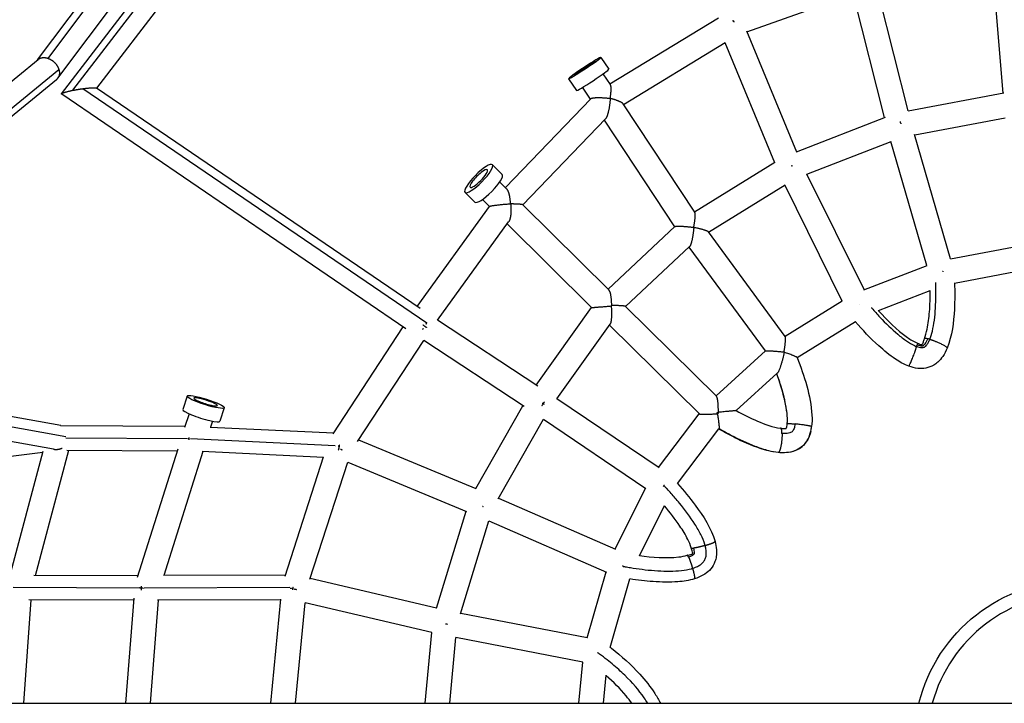
# Model space of a CAD drawing. Units: millimetres. Extents: x -7418 to 6619, y -3483 to 4797.
# Drawn here: x 650 to 1409, y 30 to 558 of the extents above; entities that cross this region are included whole.
import ezdxf

# ---------------------------------------------------------------- set-up
doc = ezdxf.new("R2010")
doc.units = ezdxf.units.MM
doc.header["$LTSCALE"] = 20
doc.layers.add('2d', color=230, linetype='Continuous')

msp = doc.modelspace()

# ---------------------------------------------------------------- linework, layer by layer
at = {"layer": '2d'}
for p, q in [((663.22, 526.71), (772.99, 672.77)), ((671.44, 527.96), (781.27, 674.09)), ((678.9, 512.61), (789.68, 660.02)), ((681.87, 500.66), (796.75, 650.67)), ((690.5, 503.27), (803.61, 650.98)), ((709.02, 504.86), (809.67, 636.3)), ((1399.82, 596.86), (1407.99, 501.15)), ((1210.56, 548.37), (1292.59, 577.63)), ((1316.64, 482.2), (1292.57, 577.62)), ((1334.93, 487.38), (1310.76, 583.19)), ((1104.79, 508.32), (1188.54, 559.34)), ((1210.22, 549.2), (1248.82, 455.81)), ((1115.27, 492.45), (1193.78, 540.28)), ((1193.43, 540.07), (1231.71, 447.47)), ((393.51, 306.24), (663.76, 527.15)), ((1097.9, 528.71), (1103.96, 519.54)), ((404.61, 294.37), (679.76, 519.29)), ((406.18, 289.47), (677.95, 511.62)), ((1072.87, 512.17), (1078.93, 503.01)), ((1105.2, 507.69), (1099.65, 516.08)), ((963.55, 323.64), (698.16, 504.55)), ((958.5, 334.8), (708.83, 505)), ((1089.79, 496.54), (1083.8, 505.61)), ((947.5, 319.31), (681.92, 500.34)), ((1024.16, 428.2), (1090.02, 496.77)), ((1334.87, 487.37), (1408.64, 501.27)), ((1170.31, 409.15), (1114.96, 492.91)), ((1037.67, 414.84), (1101.37, 481.16)), ((1154.89, 398.02), (1100.53, 480.29)), ((1248.81, 455.85), (1317.32, 482.47)), ((1339.93, 468.99), (1409.71, 482.14)), ((1256.69, 438.53), (1321.72, 463.79)), ((1349.28, 368.06), (1321.66, 463.77)), ((1367.55, 373.28), (1339.84, 469.29)), ((1021.75, 438.32), (1014.14, 445.84)), ((1170.09, 409.47), (1232.13, 447.73)), ((1256.54, 438.83), (1300.84, 349.18)), ((1019.82, 432.49), (1025.28, 427.09)), ((1180.99, 393.87), (1239.94, 430.22)), ((1239.68, 430.06), (1283.81, 340.74)), ((1000.65, 416.99), (993.05, 424.51)), ((1006.46, 418.98), (1011.87, 413.63)), ((956.14, 336.41), (1011.9, 413.67)), ((1037.61, 414.9), (1104.02, 349.23)), ((971.93, 325.82), (1026.71, 401.73)), ((1025.54, 400.11), (1090.74, 335.64)), ((1103.37, 349.88), (1154.99, 398.1)), ((1240.05, 313.37), (1180.88, 394.03)), ((1116.89, 336.51), (1166.32, 382.69)), ((1224.74, 302.12), (1165.91, 382.31)), ((1367.54, 373.28), (1419.38, 383.03)), ((1300.81, 349.22), (1349.51, 368.15)), ((1370.71, 354.55), (1423.12, 364.4)), ((1312.06, 333.21), (1351.84, 348.67)), ((1047.99, 275.82), (1090.74, 335.64)), ((1116.86, 336.54), (1186.98, 267.2)), ((1239.92, 313.55), (1283.94, 340.82)), ((891.37, 238.23), (945.38, 320.75)), ((1049.3, 274.95), (971.94, 325.84)), ((1063.78, 265.23), (1104.92, 322.81)), ((1104.43, 322.11), (1173.84, 253.48)), ((1249.25, 296.98), (1294.21, 324.84)), ((910.06, 232.1), (961.21, 310.25)), ((1038.67, 259.21), (961.17, 310.18)), ((1186.67, 267.5), (1224.77, 302.15)), ((681.15, 244.59), (410.54, 293.03)), ((685.18, 235.82), (406.64, 285.68)), ((1202.32, 256.05), (1233.98, 284.84)), ((675.7, 226.26), (403.89, 274.92)), ((778.69, 267.28), (775.41, 256.9)), ((1001.31, 195.93), (1037.73, 259.82)), ((1142.79, 211.88), (1063.8, 265.27)), ((780.15, 253.64), (776.76, 242.92)), ((807.3, 258.24), (804.02, 247.86)), ((1142.41, 212.14), (1173.8, 253.52)), ((680.92, 244.63), (777.1, 244)), ((796.47, 243.37), (891.74, 238.8)), ((798.27, 247.92), (796.82, 243.35)), ((1018.58, 187.86), (1053.67, 249.42)), ((1132.62, 195.82), (1053.58, 249.25)), ((1156.89, 199.8), (1188.88, 241.96)), ((685.14, 235.07), (779.03, 234.46)), ((779.45, 234.45), (780.03, 234.45)), ((780.03, 234.49), (780.57, 234.47)), ((781.23, 234.43), (892.97, 229.07)), ((895.19, 228.97), (896.01, 228.93)), ((910.94, 233.43), (1001.34, 195.92)), ((553.58, 210.01), (667.27, 223.99)), ((641.66, 127.3), (667.5, 224.86)), ((661.74, 128.9), (687.35, 225.58)), ((685.93, 225.59), (771.11, 225.04)), ((771.51, 226.32), (740.23, 127.32)), ((790.9, 224.62), (760.59, 128.68)), ((790.22, 224.65), (883.86, 220.16)), ((854.29, 128.41), (883.92, 220.33)), ((873.45, 125.92), (902.59, 216.33)), ((902.59, 216.33), (994.19, 178.31)), ((1108.88, 149.26), (1132.31, 196.03)), ((1018.9, 188.43), (1109.04, 149.19)), ((1127.54, 144.09), (1146.9, 182.73)), ((971.07, 103.52), (993.82, 178.46)), ((989.61, 99.19), (1011.42, 171.03)), ((1011.4, 170.97), (1102.13, 131.48)), ((1087.34, 80.71), (1101.91, 131.57)), ((740.65, 128.65), (660.35, 128.9)), ((854.48, 129.01), (760.36, 128.68)), ((971.07, 103.52), (873.61, 126.42)), ((1104.99, 73.33), (1120.14, 126.2)), ((742.19, 119.13), (644.36, 119.43)), ((743.44, 119.13), (742.3, 119.13)), ((744.48, 119.13), (743.44, 119.13)), ((857.91, 119.53), (745.52, 119.14)), ((860.47, 119.54), (860.11, 119.54)), ((652.74, 30.15), (658.27, 109.91)), ((737.33, 109.66), (656.55, 109.91)), ((737.46, 111.26), (731.08, 30.15)), ((756.39, 109.66), (750.14, 30.15)), ((850.93, 109.99), (755.88, 109.66)), ((843.13, 30.15), (850.97, 110.41)), ((862.22, 30.15), (869.81, 107.83)), ((967.38, 84.87), (869.8, 107.8)), ((1087.39, 80.7), (989.72, 99.56)), ((962.22, 30.15), (967.34, 84.88)), ((981.3, 30.15), (986.06, 81.04)), ((1083.92, 62.02), (986.05, 80.92)), ((1080.84, 30.15), (1083.82, 62.04)), ((1099.93, 30.15), (1101.95, 51.81)), ((384.36, 30.15), (2559.84, 30.15))]:
    msp.add_line(p, q, dxfattribs=at)
at = {"layer": '2d', "extrusion": (0, 0, -1)}
msp.add_arc((-1464.5, 0), 125, 13.95738, 166.04262, dxfattribs=at)
at = {"layer": '2d'}
msp.add_arc((1464.5, 0), 115, 15.19909, 164.80091, dxfattribs=at)
at = {"layer": '2d', "extrusion": (0, 0, -1)}
for centre, major_axis, ratio in [((1085.39, 520.44), (12.51, 8.27), 0.04409), ((1003.6, 435.17), (10.55, 10.67), 0.234935)]:
    msp.add_ellipse(centre, major_axis=major_axis, ratio=ratio, dxfattribs=at)
for centre, major_axis, ratio, start_param, end_param in [((1085.39, 520.44), (7.93, 5.24), 0.04409, 3.141593, 6.283185), ((1085.39, 520.44), (7.93, 5.24), 0.04409, 0, 3.141593), ((792.99, 262.76), (-14.3, 4.52), 0.14481, 3.141593, 9.424778)]:
    msp.add_ellipse(centre, major_axis=major_axis, ratio=ratio, start_param=start_param, end_param=end_param, dxfattribs=at)
at = {"layer": '2d'}
for centre, major_axis, ratio, start_param, end_param in [((1091.44, 511.27), (12.51, 8.27), 0.04409, 3.141593, 6.283185), ((1003.6, 435.17), (6.68, 6.76), 0.234935, 0, 3.141593), ((1003.6, 435.17), (6.68, 6.76), 0.234935, 3.141593, 6.283185), ((1011.2, 427.66), (10.55, 10.67), 0.234935, 3.141593, 6.283185), ((792.99, 262.76), (-9.06, 2.86), 0.14481, 3.141593, 6.283185), ((792.99, 262.76), (-9.06, 2.86), 0.14481, 0, 3.141593), ((789.71, 252.38), (-14.3, 4.52), 0.14481, 0, 3.141593)]:
    msp.add_ellipse(centre, major_axis=major_axis, ratio=ratio, start_param=start_param, end_param=end_param, dxfattribs=at)
for points, weights in [([(1199.6, 556.63), (1199.88, 556.69), (1200.16, 556.74), (1200.43, 556.79)], [0.946154373829, 0.937726040781, 0.930012330588, 0.92301324325]), ([(1199.72, 557.38), (1199.76, 557.31), (1199.8, 557.23), (1199.85, 557.16)], [0.524869988768, 0.524261883621, 0.523688489697, 0.523149806996]), ([(1200.27, 556.39), (1200.34, 556.24), (1200.42, 556.09), (1200.5, 555.94)], [0.518964614004, 0.518382078913, 0.517921631003, 0.517583270274]), ([(663.76, 527.15), (665.78, 528.8), (668.58, 528.98), (671.44, 527.96)], [0.785549601171, 0.789802613765, 0.861286080041, 1]), ([(671.44, 527.96), (675.45, 526.54), (678.6, 523.25), (679.76, 519.29)], [1, 0.880774449349, 0.880774449349, 1]), ([(679.76, 519.29), (680.64, 516.25), (680.12, 513.4), (677.95, 511.62)], [1, 0.852511008386, 0.78102754211, 0.785549601171]), ([(681.92, 500.34), (681.02, 500.96), (684.96, 502.15), (690.5, 503.27)], [0.641921879884, 0.634033715431, 0.753393088803, 1]), ([(690.5, 503.27), (692.96, 503.76), (695.58, 504.2), (698.16, 504.55)], [1, 0.972724910366, 0.972724910366, 1]), ([(698.16, 504.55), (703.5, 505.28), (708, 505.56), (708.83, 505)], [1, 0.768680424841, 0.649321051469, 0.641921879884]), ([(1105, 497.07), (1105.99, 502.39), (1106.06, 506.39), (1105.2, 507.69)], [1, 0.884420637067, 0.884420637067, 1]), ([(1090.02, 496.77), (1091.13, 497.93), (1097.56, 498.06), (1105, 497.07)], [1, 0.776589858077, 0.776589858077, 1]), ([(1105.07, 496.99), (1104.57, 489.28), (1103.09, 482.95), (1101.37, 481.16)], [1, 0.833742718986, 0.833742718986, 1]), ([(1105, 497.07), (1105.03, 497.04), (1105.05, 497.02), (1105.07, 496.99)], [1, 0.999989790892, 0.999989790892, 1]), ([(1114.96, 492.91), (1114.22, 494.04), (1110.49, 495.58), (1105.07, 496.99)], [1, 0.884567303276, 0.884567303276, 1]), ([(1328.77, 479.1), (1328.81, 478.96), (1328.86, 478.81), (1328.91, 478.67)], [0.515950075109, 0.514906495845, 0.513964050987, 0.513122740534]), ([(1329.26, 478.44), (1329.08, 478.4), (1328.9, 478.36), (1328.72, 478.31)], [0.506329634216, 0.505347386237, 0.504514437694, 0.503830788585]), ([(1329.08, 478.14), (1329.14, 477.93), (1329.21, 477.71), (1329.27, 477.49)], [0.510489037907, 0.50962096896, 0.508968998621, 0.508533126889]), ([(1245.03, 445.07), (1245.19, 445.14), (1245.36, 445.21), (1245.52, 445.28)], [0.506498280386, 0.507496708148, 0.508638728285, 0.509924340797]), ([(1245.07, 445.6), (1245.09, 445.55), (1245.12, 445.5), (1245.15, 445.45)], [0.512375049376, 0.512195746034, 0.512030420995, 0.51187907426]), ([(1245.4, 444.96), (1245.45, 444.87), (1245.49, 444.77), (1245.54, 444.68)], [0.510856430439, 0.510743899675, 0.510677392471, 0.510656908828]), ([(1028.16, 415.71), (1027.96, 421.22), (1026.87, 425.51), (1025.28, 427.09)], [1, 0.883213707906, 0.883213707906, 1]), ([(1011.9, 413.67), (1012.31, 414.25), (1019.66, 415.17), (1028.16, 415.71)], [1, 0.738137126983, 0.738137126983, 1]), ([(1028.29, 415.57), (1028.9, 409.24), (1028.29, 403.92), (1026.71, 401.73)], [1, 0.867257905825, 0.867257905825, 1]), ([(1028.16, 415.71), (1028.2, 415.66), (1028.25, 415.61), (1028.29, 415.57)], [1, 0.999963128264, 0.999963128264, 1]), ([(1037.61, 414.9), (1037.23, 415.27), (1033.72, 415.53), (1028.29, 415.57)], [1, 0.883191306954, 0.883191306954, 1]), ([(1169.45, 397.53), (1170.68, 403.58), (1171.01, 408.08), (1170.31, 409.15)], [1, 0.860405368144, 0.860405368144, 1]), ([(1154.99, 398.1), (1155.7, 398.78), (1161.83, 398.52), (1169.41, 397.5)], [1, 0.784762309056, 0.784762309056, 1]), ([(1169.49, 397.41), (1168.86, 389.81), (1167.59, 383.87), (1166.32, 382.69)], [1, 0.826771483403, 0.826771483403, 1]), ([(1169.4, 397.42), (1169.44, 397.45), (1169.48, 397.48), (1169.52, 397.51)], [1, 0.999975836973, 0.999975836973, 1]), ([(1169.41, 397.5), (1169.4, 397.47), (1169.4, 397.44), (1169.4, 397.42)], [1, 0.99999740205, 0.99999740205, 1]), ([(1169.4, 397.42), (1169.43, 397.41), (1169.46, 397.41), (1169.49, 397.41)], [1, 0.999995704484, 0.999995704484, 1]), ([(1169.41, 397.5), (1169.41, 397.51), (1169.41, 397.52), (1169.41, 397.54)], [1, 0.999999408531, 0.999999408531, 1]), ([(1169.41, 397.54), (1169.42, 397.53), (1169.44, 397.53), (1169.45, 397.53)], [1, 0.99999926094, 0.99999926094, 1]), ([(1169.41, 397.54), (1169.42, 397.52), (1169.43, 397.51), (1169.44, 397.49)], [1, 0.999997347156, 0.999997347156, 1]), ([(1169.44, 397.49), (1169.43, 397.49), (1169.42, 397.5), (1169.41, 397.5)], [1, 0.99999926094, 0.99999926094, 1]), ([(1169.45, 397.53), (1169.45, 397.52), (1169.44, 397.5), (1169.44, 397.49)], [1, 0.999999408531, 0.999999408531, 1]), ([(1169.52, 397.51), (1169.5, 397.51), (1169.47, 397.52), (1169.45, 397.53)], [1, 0.999997194267, 0.999997194267, 1]), ([(1169.49, 397.43), (1169.5, 397.43), (1169.5, 397.43), (1169.51, 397.43)], [1, 0.999999786413, 0.999999786413, 1]), ([(1169.49, 397.43), (1169.49, 397.42), (1169.5, 397.41), (1169.51, 397.41)], [1, 0.999999148542, 0.999999148542, 1]), ([(1169.49, 397.41), (1169.49, 397.41), (1169.49, 397.42), (1169.49, 397.43)], [1, 0.999999787857, 0.999999787857, 1]), ([(1169.51, 397.41), (1169.5, 397.41), (1169.49, 397.41), (1169.49, 397.41)], [1, 0.999999786413, 0.999999786413, 1]), ([(1169.51, 397.43), (1169.51, 397.45), (1169.52, 397.48), (1169.52, 397.51)], [1, 0.999996312466, 0.999996312466, 1]), ([(1180.88, 394.03), (1180.34, 394.76), (1175.93, 396.08), (1169.51, 397.43)], [1, 0.859662592826, 0.859662592826, 1]), ([(1169.51, 397.43), (1169.51, 397.42), (1169.51, 397.41), (1169.51, 397.41)], [1, 0.999999787857, 0.999999787857, 1]), ([(1361.46, 363.82), (1361.52, 363.62), (1361.59, 363.41), (1361.65, 363.2)], [0.507156039033, 0.506411209853, 0.505861845941, 0.505507947295]), ([(1106.21, 337.27), (1106.22, 343.27), (1105.38, 347.89), (1104.02, 349.23)], [1, 0.863818000346, 0.863818000346, 1]), ([(1090.74, 335.64), (1090.81, 335.58), (1097.47, 336.1), (1105.81, 336.83)], [1, 0.753858956337, 0.753858956337, 1]), ([(1105.81, 336.83), (1106.4, 329.86), (1106.05, 324.38), (1104.92, 322.81)], [1, 0.853424207357, 0.853424207357, 1]), ([(1106.21, 337.27), (1106.08, 337.12), (1105.94, 336.98), (1105.81, 336.83)], [1, 0.999659132131, 0.999659132131, 1]), ([(1116.86, 336.54), (1116.56, 336.84), (1112.45, 337.12), (1106.21, 337.27)], [1, 0.863818000346, 0.863818000346, 1]), ([(960.24, 318.64), (960.49, 318.91), (960.73, 319.19), (960.96, 319.48)], [0.810176047531, 0.815232874984, 0.821301832515, 0.828382920122]), ([(960.48, 322.33), (961.59, 321.55), (962.59, 320.84), (963.45, 320.22)], [0.507726381691, 0.516912061798, 0.534732857402, 0.561188768504]), ([(963.18, 322.87), (963.31, 323.13), (963.44, 323.38), (963.55, 323.64)], [0.956203042473, 0.969943695286, 0.984542681128, 1]), ([(963.55, 323.64), (963.6, 323.73), (963.64, 323.83), (963.68, 323.92)], [1, 0.99629743982, 0.992704764154, 0.989221973003]), ([(1239.12, 301.35), (1240.31, 307.76), (1240.68, 312.51), (1240.05, 313.37)], [1, 0.843703683423, 0.843703683423, 1]), ([(1351.63, 311.09), (1351.06, 311.25), (1350.51, 311.4), (1350.01, 311.52)], [1, 0.92995865408, 0.867275993367, 0.811952017861]), ([(1335.41, 290.4), (1336.03, 290.16), (1339.73, 299.86), (1341.49, 305.57)], [0.590283457985, 0.388450599211, 0.525022779882, 1]), ([(1341.49, 305.57), (1341.64, 306.04), (1341.76, 306.48), (1341.86, 306.86)], [1, 0.92995865408, 0.867275993367, 0.811952017861]), ([(1351.63, 311.09), (1357.48, 309.35), (1365.56, 305.74), (1365.01, 304.39)], [1, 0.562225222715, 0.411920578871, 0.549086068466]), ([(1224.77, 302.15), (1225.18, 302.53), (1231.27, 302.19), (1239.12, 301.35)], [1, 0.785758071762, 0.785758071762, 1]), ([(1239.12, 301.35), (1239.15, 301.31), (1239.18, 301.27), (1239.2, 301.23)], [1, 0.999979035002, 0.999979035002, 1]), ([(1239.2, 301.23), (1239.2, 301.22), (1239.2, 301.22), (1239.2, 301.22)], [1, 0.999999944095, 0.999999944095, 1]), ([(1239.22, 301.22), (1239.21, 301.23), (1239.21, 301.23), (1239.2, 301.23)], [1, 0.999999913543, 0.999999913543, 1]), ([(1239.22, 301.21), (1239.25, 301.16), (1239.29, 301.11), (1239.33, 301.06)], [1, 0.999966816941, 0.999966816941, 1]), ([(1188.47, 254.76), (1188.58, 261.3), (1187.99, 266.2), (1186.98, 267.2)], [1, 0.845279694689, 0.845279694689, 1]), ([(1052.41, 259.9), (1052.6, 260.15), (1052.78, 260.41), (1052.96, 260.67)], [0.503659684261, 0.502455990809, 0.501677897748, 0.501325405076]), ([(1052.69, 261.94), (1053.18, 261.61), (1053.66, 261.3), (1054.11, 260.99)], [0.50970477687, 0.513971572761, 0.519857916321, 0.527363807552]), ([(1053.94, 262.19), (1054.09, 262.45), (1054.24, 262.71), (1054.38, 262.97)], [0.50389290379, 0.505097940654, 0.506693827178, 0.508680563361]), ([(1173.84, 253.48), (1174.29, 253.02), (1180.09, 253.12), (1187.66, 253.71)], [1, 0.795159974906, 0.795159974906, 1]), ([(1187.66, 253.71), (1187.64, 253.99), (1187.62, 254.28), (1187.6, 254.57)], [1, 0.999695752908, 0.999695752908, 1]), ([(1187.6, 254.57), (1187.84, 254.56), (1188.08, 254.56), (1188.32, 254.55)], [1, 0.999771828184, 0.999771828184, 1]), ([(1187.6, 254.57), (1187.86, 254.33), (1188.12, 254.08), (1188.38, 253.84)], [1, 0.998936342095, 0.998936342095, 1]), ([(1241.58, 245.97), (1241.63, 246.18), (1243.49, 246.17), (1247.68, 245.76)], [1, 0.73002719192, 0.569382359494, 0.518065502722]), ([(1241.58, 245.96), (1241.58, 245.97), (1241.58, 245.97), (1241.58, 245.97)], [0.9896615197, 0.993089679186, 0.996535839286, 1]), ([(1260.44, 243.68), (1260.49, 244.05), (1255.53, 244.99), (1247.68, 245.76)], [0.992730288996, 0.601345203663, 0.443123608239, 0.518065502722]), ([(1260.44, 243.68), (1260.44, 243.68), (1260.44, 243.68), (1260.44, 243.68)], [1, 0.997567890262, 0.995144653261, 0.992730288996]), ([(1237.57, 238.48), (1237.86, 231.48), (1236.4, 225.3), (1235.07, 223.93)], [0.518065502722, 0.442661308987, 0.603306141413, 1]), ([(1237.57, 238.48), (1237.46, 241.26), (1237.01, 242.55), (1236.45, 242.6)], [0.518065502722, 0.555614557191, 0.65169774907, 0.806315078359]), ([(780.03, 234.45), (780.02, 234.16), (780.02, 233.86), (780.02, 233.55)], [1, 0.969980704187, 0.941316134074, 0.914006289662]), ([(780.06, 235.28), (780.04, 235.02), (780.03, 234.75), (780.03, 234.49)], [0.923372341471, 0.947850665375, 0.973393218218, 1]), ([(780.03, 234.49), (780.03, 234.48), (780.03, 234.46), (780.03, 234.45)], [1, 0.999998377859, 0.999998377859, 1]), ([(893.41, 228.14), (893.44, 228.13), (893.46, 228.11), (893.49, 228.1)], [0.526173874493, 0.52591745711, 0.525666065696, 0.525419700253]), ([(896.01, 228.93), (895.76, 227.79), (895.52, 226.65), (895.3, 225.55)], [1, 0.953490612027, 0.918619310157, 0.895386094389]), ([(896.13, 229.45), (896.09, 229.28), (896.05, 229.1), (896.01, 228.93)], [0.977583358303, 0.984761105726, 0.992233319625, 1]), ([(675.7, 226.26), (677.78, 225.89), (680.05, 226.19), (682.26, 227.12)], [0.513903472934, 0.503303584318, 0.511784607566, 0.539346542679]), ([(897.1, 226.32), (897.5, 226.14), (897.9, 225.98), (898.3, 225.83)], [0.519698945249, 0.521634914116, 0.524413353923, 0.528034264669]), ([(1235.07, 223.93), (1234.91, 223.76), (1234.75, 223.68), (1234.6, 223.69)], [1, 0.927572239636, 0.863013149979, 0.806322731029]), ([(1006.62, 182.22), (1006.78, 182.16), (1006.94, 182.09), (1007.1, 182.03)], [0.511076494947, 0.511985555244, 0.513032006136, 0.514215847623]), ([(1178.29, 151.95), (1175.16, 151.04), (1171.61, 150.19), (1169.27, 149.94)], [1, 0.742730810846, 0.584742775224, 0.526035893134]), ([(1178.29, 151.95), (1182.35, 153.13), (1186.06, 154.5), (1185.9, 155.08)], [1, 0.690181545403, 0.52434430302, 0.502488272849]), ([(1165.48, 142.99), (1165.01, 143.95), (1164.67, 144.44), (1164.48, 144.38)], [0.526035893134, 0.503198203703, 0.495384774892, 0.5025956067]), ([(1167.58, 150.06), (1167.63, 149.86), (1168.22, 149.82), (1169.27, 149.94)], [0.502490205862, 0.495462067391, 0.503310629814, 0.526035893134]), ([(1165.48, 142.99), (1166.5, 140.86), (1167.68, 137.4), (1168.59, 134.28)], [0.526035893134, 0.584742775224, 0.742730810846, 1]), ([(1168.59, 134.28), (1169.76, 130.23), (1170.59, 126.38), (1170.03, 126.21)], [1, 0.690675767757, 0.524873756493, 0.502593966208]), ([(742.44, 119.28), (742.29, 119.32), (742.14, 119.36), (741.99, 119.4)], [0.548130525486, 0.551280551234, 0.554606942159, 0.558109698262]), ([(743.44, 119.13), (743.44, 119.62), (743.46, 120.13), (743.49, 120.64)], [1, 0.950715716167, 0.905075071016, 0.863078064548]), ([(743.44, 119.13), (743.44, 119.13), (743.44, 119.13), (743.44, 119.13)], [1, 0.999999998698, 0.999999998698, 1]), ([(743.5, 117.48), (743.46, 118.04), (743.44, 118.59), (743.44, 119.13)], [0.851934195657, 0.896967292357, 0.946322560472, 1]), ([(744.92, 118.68), (744.87, 118.69), (744.82, 118.7), (744.76, 118.72)], [0.515267982065, 0.515672306514, 0.516089766704, 0.516520362636]), ([(858.19, 119.11), (858.52, 119.03), (858.86, 118.95), (859.21, 118.87)], [0.520028901141, 0.516825736779, 0.514184194302, 0.512104273711]), ([(860.28, 117.68), (860.34, 118.3), (860.4, 118.92), (860.47, 119.54)], [0.933211540409, 0.95198704478, 0.974249864643, 1]), ([(860.47, 119.54), (860.48, 119.63), (860.49, 119.73), (860.5, 119.82)], [1, 0.995826507658, 0.991739912981, 0.987740215969]), ([(861.3, 118.4), (861.92, 118.28), (862.53, 118.16), (863.13, 118.05)], [0.506350306709, 0.506574944797, 0.508434818961, 0.511929929204]), ([(977.89, 91.61), (978.45, 91.5), (979, 91.4), (979.54, 91.3)], [0.503181040574, 0.503865668775, 0.505875733637, 0.509211235162]), ([(1095.17, 69.29), (1095.38, 69.25), (1095.59, 69.21), (1095.8, 69.18)], [0.503012287192, 0.503703774919, 0.504589083422, 0.505668212698])]:
    msp.add_rational_spline(points, weights, degree=3, dxfattribs=at)
for points, knots in [([(1351.63, 311.09), (1352.37, 312.9), (1353.04, 315.08), (1354.22, 320.07), (1354.72, 322.9), (1355.9, 331.89), (1356.25, 338.51), (1356.35, 348.16), (1356.32, 351.33), (1356.22, 354.53), (1356.21, 354.71), (1356.21, 354.89)], [0.6264973, 0.6264973, 0.6264973, 0.6264973, 0.6860121, 0.6860121, 0.7488096, 0.7488096, 0.8744048, 0.8744048, 0.9372024, 0.9372024, 0.9409179, 0.9409179, 0.9409179, 0.9409179]), ([(1370.7, 354.67), (1370.93, 347.9), (1370.91, 341.12), (1369.96, 324.22), (1368.86, 313.79), (1365.01, 304.39)], [0.93795, 0.93795, 0.93795, 0.93795, 2.980886, 2.980886, 6.050548, 6.050548, 6.050548, 6.050548]), ([(1347.42, 311.58), (1348.37, 313.91), (1349.03, 316.39), (1350.49, 323.29), (1351.02, 327.82), (1351.76, 337.77), (1351.91, 343.22), (1351.85, 348.68)], [0, 0, 0, 0, 0.770687, 0.770687, 2.143291, 2.143291, 3.789361, 3.789361, 3.789361, 3.789361]), ([(1306.51, 335.57), (1306.64, 335.43), (1306.76, 335.28), (1308.86, 332.87), (1310.97, 330.52), (1317.54, 323.52), (1322.27, 318.91), (1329.18, 313.1), (1331.46, 311.35), (1335.8, 308.39), (1337.86, 307.18), (1340.33, 306.03), (1340.93, 305.78), (1341.49, 305.57)], [0.0582856, 0.0582856, 0.0582856, 0.0582856, 0.0622024, 0.0622024, 0.1244048, 0.1244048, 0.2488096, 0.2488096, 0.3110121, 0.3110121, 0.3732145, 0.3732145, 0.3940804, 0.3940804, 0.3940804, 0.3940804]), ([(1311.89, 333.39), (1318.75, 325.78), (1325.95, 318.43), (1336.72, 310.86), (1339.29, 309.24), (1342.07, 308.19)], [1.17834, 1.17834, 1.17834, 1.17834, 4.234686, 4.234686, 5.128947, 5.128947, 5.128947, 5.128947]), ([(1335.41, 290.4), (1331.78, 291.75), (1328.36, 293.68), (1320.53, 298.87), (1316.25, 302.4), (1305.76, 311.92), (1299.8, 318.24), (1294.14, 324.79)], [0, 0, 0, 0, 1.162894, 1.162894, 2.817155, 2.817155, 5.41382, 5.41382, 5.41382, 5.41382]), ([(1341.86, 306.86), (1342.59, 306.59), (1343.24, 306.4), (1344.37, 306.14), (1344.84, 306.09), (1345.58, 306.06), (1345.84, 306.09), (1346.21, 306.17), (1346.31, 306.2), (1346.61, 306.36), (1346.81, 306.49), (1347.31, 306.93), (1347.61, 307.24), (1348.58, 308.53), (1349.32, 309.84), (1350.01, 311.52)], [0, 0, 0, 0, 0.125, 0.125, 0.25, 0.25, 0.375, 0.375, 0.5, 0.5, 0.625, 0.625, 0.75, 0.75, 1, 1, 1, 1]), ([(1345.46, 306.91), (1345.46, 306.91), (1345.47, 306.92), (1345.51, 306.96), (1345.53, 306.98), (1345.59, 307.05), (1345.64, 307.12), (1345.74, 307.25), (1345.79, 307.33), (1345.95, 307.58), (1346.04, 307.75), (1346.31, 308.28), (1346.47, 308.65), (1346.93, 309.84), (1347.19, 310.69), (1347.41, 311.56)], [0.4909309, 0.4909309, 0.4909309, 0.4909309, 0.5134639, 0.5134639, 0.5346419, 0.5346419, 0.566161, 0.566161, 0.6008463, 0.6008463, 0.6671728, 0.6671728, 0.7920049, 0.7920049, 1.0647041, 1.0647041, 1.0647041, 1.0647041]), ([(1350.01, 311.52), (1349.42, 311.65), (1348.85, 311.76), (1347.92, 311.82), (1347.56, 311.78), (1347.43, 311.61), (1347.42, 311.58), (1347.41, 311.56)], [0, 0, 0, 0, 0.25, 0.25, 0.5, 0.5, 0.5341143, 0.5341143, 0.5341143, 0.5341143]), ([(1365.01, 304.39), (1364.08, 302.12), (1362.95, 299.9), (1360.49, 296.28), (1359.23, 294.8), (1356.82, 292.63), (1355.75, 291.83), (1352.73, 290.04), (1350.6, 289.24), (1346.45, 288.5), (1344.41, 288.46), (1340.02, 288.93), (1337.66, 289.56), (1335.41, 290.4)], [0, 0, 0, 0, 0.741434, 0.741434, 1.320182, 1.320182, 1.716723, 1.716723, 2.37935, 2.37935, 2.982019, 2.982019, 3.704106, 3.704106, 3.704106, 3.704106]), ([(1341.49, 305.57), (1341.77, 305.47), (1342.04, 305.37), (1343.09, 305.03), (1343.8, 304.86), (1345.04, 304.68), (1345.56, 304.66), (1346.4, 304.73), (1346.73, 304.81), (1347.29, 305.02), (1347.59, 305.17), (1348.26, 305.68), (1348.64, 306.03), (1349.44, 306.98), (1349.86, 307.58), (1350.69, 309.02), (1351.11, 309.85), (1351.54, 310.89), (1351.58, 310.99), (1351.63, 311.09)], [0.3940804, 0.3940804, 0.3940804, 0.3940804, 0.4043157, 0.4043157, 0.4354169, 0.4354169, 0.4665181, 0.4665181, 0.4976193, 0.4976193, 0.5290181, 0.5290181, 0.5604169, 0.5604169, 0.5918157, 0.5918157, 0.6232145, 0.6232145, 0.6264973, 0.6264973, 0.6264973, 0.6264973]), ([(1342.07, 308.19), (1342.11, 308.18), (1342.11, 308.09), (1342.07, 307.69), (1341.98, 307.3), (1341.86, 306.86)], [0.5998434, 0.5998434, 0.5998434, 0.5998434, 0.75, 0.75, 1, 1, 1, 1]), ([(1342.08, 308.19), (1342.98, 307.69), (1343.93, 307.22), (1345.01, 306.97), (1345.08, 306.96), (1345.21, 306.93), (1345.27, 306.93), (1345.34, 306.92), (1345.35, 306.92), (1345.37, 306.91), (1345.38, 306.91), (1345.39, 306.91), (1345.39, 306.91), (1345.39, 306.91), (1345.4, 306.91), (1345.4, 306.91), (1345.4, 306.91), (1345.4, 306.91), (1345.4, 306.91), (1345.4, 306.91), (1345.41, 306.91), (1345.42, 306.91), (1345.42, 306.91), (1345.43, 306.91), (1345.43, 306.91), (1345.44, 306.91), (1345.44, 306.91), (1345.45, 306.91), (1345.45, 306.91), (1345.46, 306.91), (1345.46, 306.91), (1345.47, 306.91), (1345.47, 306.91), (1345.47, 306.91)], [0.0006267, 0.0006267, 0.0006267, 0.0006267, 0.3120068, 0.3120068, 0.3348437, 0.3348437, 0.3520172, 0.3520172, 0.3558995, 0.3558995, 0.3578395, 0.3578395, 0.3588091, 0.3588091, 0.3592938, 0.3592938, 0.359415, 0.359415, 0.3594453, 0.3594453, 0.3613932, 0.3613932, 0.3623673, 0.3623673, 0.3633494, 0.3633494, 0.3643377, 0.3643377, 0.3653177, 0.3653177, 0.3693212, 0.3693212, 0.3828931, 0.3828931, 0.3828931, 0.3828931]), ([(1239.33, 301.06), (1238.98, 299.46), (1238.6, 297.86), (1237.98, 295.49), (1237.77, 294.7), (1237.33, 293.16), (1237.1, 292.4), (1236.76, 291.29), (1236.64, 290.92), (1236.4, 290.2), (1236.27, 289.84), (1235.91, 288.78), (1235.66, 288.12), (1235.28, 287.19), (1235.15, 286.89), (1234.9, 286.34), (1234.78, 286.08), (1234.53, 285.62), (1234.41, 285.41), (1234.18, 285.07), (1234.08, 284.94), (1233.98, 284.84)], [0.00010446, 0.00010446, 0.00010446, 0.00010446, 0.00504398, 0.00504398, 0.00751375, 0.00751375, 0.00998351, 0.00998351, 0.01121839, 0.01121839, 0.01245327, 0.01245327, 0.01492303, 0.01492303, 0.01615792, 0.01615792, 0.0173928, 0.0173928, 0.01862768, 0.01862768, 0.01986256, 0.01986256, 0.01986256, 0.01986256]), ([(1249.23, 297.04), (1249.22, 297.07), (1249.19, 297.1), (1249.1, 297.18), (1249.04, 297.23), (1248.87, 297.34), (1248.77, 297.4), (1248.53, 297.53), (1248.4, 297.6), (1247.96, 297.82), (1247.61, 297.98), (1247.03, 298.24), (1246.82, 298.32), (1246.39, 298.5), (1246.16, 298.6), (1245.47, 298.87), (1244.98, 299.06), (1243.94, 299.46), (1243.39, 299.66), (1241.72, 300.26), (1240.55, 300.66), (1239.33, 301.06)], [0.01914038, 0.01914038, 0.01914038, 0.01914038, 0.02000271, 0.02000271, 0.02098249, 0.02098249, 0.02196226, 0.02196226, 0.02294204, 0.02294204, 0.02490159, 0.02490159, 0.02588136, 0.02588136, 0.02686113, 0.02686113, 0.02882068, 0.02882068, 0.03078023, 0.03078023, 0.03469933, 0.03469933, 0.03469933, 0.03469933]), ([(1249.23, 297.04), (1254.72, 282.77), (1259.72, 267.85), (1260.82, 249.62), (1260.8, 246.63), (1260.44, 243.68)], [0, 0, 0, 0, 4.59052, 4.59052, 5.480685, 5.480685, 5.480685, 5.480685]), ([(1241.58, 245.97), (1241.63, 246.39), (1241.67, 246.85), (1241.8, 249.16), (1241.73, 251.41), (1241.19, 256.43), (1240.74, 259.21), (1238.91, 267.94), (1237.08, 274.29), (1234.58, 281.77), (1234.1, 283.16), (1233.61, 284.51)], [0.6034509, 0.6034509, 0.6034509, 0.6034509, 0.6206437, 0.6206437, 0.6838697, 0.6838697, 0.7470958, 0.7470958, 0.8735479, 0.8735479, 0.9025067, 0.9025067, 0.9025067, 0.9025067]), ([(1241.58, 245.97), (1241.81, 247.85), (1241.78, 249.77), (1241.45, 254.79), (1240.97, 257.89), (1238.89, 268.39), (1236.69, 275.68), (1234.01, 283.39), (1233.81, 283.95), (1233.61, 284.51)], [0.00064, 0.00064, 0.00064, 0.00064, 0.571131, 0.571131, 1.509341, 1.509341, 3.782196, 3.782196, 3.960364, 3.960364, 3.960364, 3.960364]), ([(1187.66, 253.7), (1187.87, 252.51), (1188.07, 251.34), (1188.34, 249.62), (1188.42, 249.06), (1188.57, 247.97), (1188.65, 247.44), (1188.74, 246.68), (1188.77, 246.43), (1188.83, 245.94), (1188.85, 245.69), (1188.92, 245), (1188.96, 244.56), (1189, 243.96), (1189.01, 243.77), (1189.03, 243.41), (1189.03, 243.24), (1189.03, 242.77), (1189.02, 242.51), (1188.99, 242.32)], [-0.00001959, -0.00001959, -0.00001959, -0.00001959, 0.00363723, 0.00363723, 0.00546563, 0.00546563, 0.00729404, 0.00729404, 0.00820824, 0.00820824, 0.00912245, 0.00912245, 0.01095085, 0.01095085, 0.01186506, 0.01186506, 0.01277926, 0.01277926, 0.01460767, 0.01460767, 0.01460767, 0.01460767]), ([(1202.31, 256.05), (1202.31, 256.05), (1202.3, 256.05), (1202.27, 256.05), (1202.25, 256.05), (1202.13, 256.04), (1202.02, 256.04), (1201.73, 256.01), (1201.56, 255.99), (1201.17, 255.96), (1200.95, 255.94), (1200.48, 255.89), (1200.22, 255.87), (1199.69, 255.81), (1199.4, 255.79), (1198.52, 255.7), (1197.9, 255.64), (1196.91, 255.54), (1196.57, 255.51), (1195.88, 255.44), (1195.54, 255.41), (1194.48, 255.31), (1193.76, 255.24), (1191.57, 255.04), (1190.05, 254.9), (1188.47, 254.76)], [0.02178668, 0.02178668, 0.02178668, 0.02178668, 0.02221095, 0.02221095, 0.02281709, 0.02281709, 0.02402937, 0.02402937, 0.02524164, 0.02524164, 0.02645392, 0.02645392, 0.02766619, 0.02766619, 0.02887847, 0.02887847, 0.03130302, 0.03130302, 0.0325153, 0.0325153, 0.03372757, 0.03372757, 0.03615212, 0.03615212, 0.04100123, 0.04100123, 0.04100123, 0.04100123]), ([(1202.31, 256.05), (1207.65, 253.09), (1213.1, 250.34), (1224.41, 245.51), (1230.4, 243.19), (1236.45, 242.6)], [0, 0, 0, 0, 1.855294, 1.855294, 3.752047, 3.752047, 3.752047, 3.752047]), ([(1247.68, 245.76), (1247.51, 244.37), (1247.23, 243.19), (1246.66, 241.63), (1246.4, 241.12), (1245.87, 240.3), (1245.6, 240), (1245.03, 239.52), (1244.7, 239.3), (1243.82, 238.91), (1243.29, 238.73), (1241.35, 238.35), (1239.62, 238.28), (1237.58, 238.48), (1237.58, 238.48), (1237.57, 238.48)], [0, 0, 0, 0, 0.197499, 0.197499, 0.333209, 0.333209, 0.46892, 0.46892, 0.601513, 0.601513, 0.734107, 0.734107, 0.999295, 0.999295, 1, 1, 1, 1]), ([(1240.74, 242.34), (1240.81, 242.44), (1240.89, 242.6), (1240.99, 242.82), (1241.02, 242.9), (1241.15, 243.26), (1241.23, 243.54), (1241.45, 244.52), (1241.53, 245.24), (1241.57, 245.96)], [0.6952169, 0.6952169, 0.6952169, 0.6952169, 0.738977, 0.738977, 0.7681476, 0.7681476, 0.8558199, 0.8558199, 1.078949, 1.078949, 1.078949, 1.078949]), ([(1234.6, 223.69), (1229.83, 224.16), (1225.15, 225.38), (1213.92, 229.12), (1207.45, 232.01), (1196.97, 237.28), (1192.85, 239.52), (1188.81, 241.87)], [0, 0, 0, 0, 1.453614, 1.453614, 3.597207, 3.597207, 5.017478, 5.017478, 5.017478, 5.017478]), ([(1188.99, 242.32), (1189.2, 242.2), (1189.41, 242.07), (1192.33, 240.38), (1195.2, 238.79), (1204.1, 234.1), (1210.4, 231.11), (1219.77, 227.53), (1222.88, 226.49), (1229.03, 224.84), (1232.05, 224.22), (1235.07, 223.93)], [0.0570013, 0.0570013, 0.0570013, 0.0570013, 0.0617739, 0.0617739, 0.1235479, 0.1235479, 0.2470958, 0.2470958, 0.3088697, 0.3088697, 0.3704794, 0.3704794, 0.3704794, 0.3704794]), ([(1259.86, 240.29), (1259.51, 238.75), (1259.04, 237.23), (1257.86, 234.44), (1257.16, 233.15), (1255, 230.03), (1253.27, 228.31), (1249.64, 225.91), (1247.77, 225.07), (1243.77, 223.9), (1241.59, 223.59), (1237.82, 223.46), (1236.2, 223.54), (1234.6, 223.69)], [0, 0, 0, 0, 0.475162, 0.475162, 0.910519, 0.910519, 1.61771, 1.61771, 2.2224, 2.2224, 2.877827, 2.877827, 3.366684, 3.366684, 3.366684, 3.366684]), ([(1235.07, 223.93), (1235.08, 223.92), (1235.08, 223.92), (1238.12, 223.63), (1241.14, 223.64), (1245.74, 224.56), (1247.28, 225.03), (1250.31, 226.39), (1251.8, 227.3), (1254.54, 229.63), (1255.71, 231), (1257.59, 233.89), (1258.32, 235.4), (1259.28, 238.04), (1259.61, 239.16), (1259.86, 240.29)], [0.3704794, 0.3704794, 0.3704794, 0.3704794, 0.3706437, 0.3706437, 0.4324176, 0.4324176, 0.4633046, 0.4633046, 0.4941915, 0.4941915, 0.5258046, 0.5258046, 0.5574176, 0.5574176, 0.5804807, 0.5804807, 0.5804807, 0.5804807]), ([(1236.49, 242.6), (1237.38, 242.41), (1238.28, 242.27), (1239.35, 242.21), (1239.59, 242.21), (1239.99, 242.22), (1240.15, 242.23), (1240.39, 242.26), (1240.46, 242.27), (1240.58, 242.3), (1240.64, 242.31), (1240.75, 242.34), (1240.78, 242.36), (1240.78, 242.36)], [0, 0, 0, 0, 0.2931112, 0.2931112, 0.3849637, 0.3849637, 0.4597005, 0.4597005, 0.513305, 0.513305, 0.5565236, 0.5565236, 0.6086496, 0.6086496, 0.6086496, 0.6086496]), ([(1178.29, 151.95), (1178.22, 152.22), (1178.14, 152.49), (1177.33, 155.17), (1176.27, 157.72), (1173.65, 162.99), (1172.08, 165.71), (1166.86, 173.94), (1162.68, 179.53), (1156.29, 187.34), (1154.14, 189.85), (1151, 193.39), (1149.97, 194.53), (1148.45, 196.16), (1147.71, 196.97), (1146.98, 197.74), (1146.66, 198.07), (1146.59, 198.15), (1146.51, 198.23)], [0.60901, 0.60901, 0.60901, 0.60901, 0.6162065, 0.6162065, 0.6801721, 0.6801721, 0.7441377, 0.7441377, 0.8720688, 0.8720688, 0.9360344, 0.9360344, 0.9680172, 0.9680172, 0.9840086, 0.9920043, 0.9920043, 0.9944283, 0.9944283, 0.9944283, 0.9944283]), ([(1156.92, 199.84), (1161.75, 194.46), (1166.36, 188.89), (1176.96, 174.55), (1183.08, 165.37), (1185.9, 155.08)], [0.917381, 0.917381, 0.917381, 0.917381, 3.103208, 3.103208, 6.312575, 6.312575, 6.312575, 6.312575]), ([(1167.58, 150.06), (1166.96, 152.33), (1166.01, 154.51), (1163.18, 160.21), (1161.05, 163.63), (1155.12, 172.38), (1151.07, 177.56), (1146.81, 182.55)], [0, 0, 0, 0, 0.713563, 0.713563, 1.930082, 1.930082, 3.9185, 3.9185, 3.9185, 3.9185]), ([(1168.59, 134.28), (1169.42, 134.53), (1170.22, 134.81), (1171.99, 135.54), (1172.93, 136.01), (1174.64, 137.06), (1175.41, 137.65), (1176.74, 138.94), (1177.31, 139.64), (1178.23, 141.22), (1178.58, 142.1), (1179.04, 143.97), (1179.15, 144.96), (1179.17, 147.04), (1179.08, 148.13), (1178.75, 150.13), (1178.54, 151.03), (1178.29, 151.95)], [0.374151, 0.374151, 0.374151, 0.374151, 0.3967237, 0.3967237, 0.4272409, 0.4272409, 0.4577581, 0.4577581, 0.4882753, 0.4882753, 0.5202581, 0.5202581, 0.5522409, 0.5522409, 0.5842237, 0.5842237, 0.60901, 0.60901, 0.60901, 0.60901]), ([(1185.9, 155.08), (1186.47, 153), (1186.88, 150.86), (1187.16, 146.93), (1187.11, 145.12), (1186.64, 142.08), (1186.33, 140.81), (1185.14, 137.52), (1184.01, 135.56), (1181.29, 132.34), (1179.74, 130.99), (1176.16, 128.62), (1174.06, 127.62), (1171.29, 126.61), (1170.66, 126.4), (1170.03, 126.21)], [0, 0, 0, 0, 0.649133, 0.649133, 1.185318, 1.185318, 1.573711, 1.573711, 2.233573, 2.233573, 2.837213, 2.837213, 3.524616, 3.524616, 3.724254, 3.724254, 3.724254, 3.724254]), ([(1127.59, 144.19), (1137.67, 142.74), (1147.89, 142), (1160.15, 143.37), (1162.36, 143.73), (1164.48, 144.38)], [1.170995, 1.170995, 1.170995, 1.170995, 4.239292, 4.239292, 4.910779, 4.910779, 4.910779, 4.910779]), ([(1164.49, 144.38), (1165.68, 144.58), (1166.89, 144.84), (1168.15, 145.41), (1168.31, 145.49), (1168.49, 145.6), (1168.52, 145.62), (1168.58, 145.65), (1168.6, 145.67), (1168.64, 145.69), (1168.65, 145.7), (1168.66, 145.71), (1168.66, 145.72), (1168.67, 145.72), (1168.67, 145.72), (1168.67, 145.72), (1168.67, 145.72), (1168.67, 145.72), (1168.67, 145.72), (1168.67, 145.73), (1168.67, 145.73), (1168.67, 145.73), (1168.67, 145.73), (1168.67, 145.73), (1168.67, 145.73), (1168.68, 145.73), (1168.68, 145.73), (1168.68, 145.75), (1168.69, 145.76), (1168.69, 145.8), (1168.69, 145.82), (1168.69, 145.87), (1168.7, 145.9), (1168.7, 146.05), (1168.69, 146.17), (1168.66, 146.5), (1168.63, 146.72), (1168.47, 147.52), (1168.3, 148.09), (1167.96, 149.12), (1167.78, 149.58), (1167.59, 150.03)], [0, 0, 0, 0, 0.3639748, 0.3639748, 0.4169861, 0.4169861, 0.4289981, 0.4289981, 0.4381682, 0.4381682, 0.4473928, 0.4473928, 0.4496593, 0.4496593, 0.4502279, 0.4502279, 0.4505132, 0.4505132, 0.4506554, 0.4506554, 0.4507979, 0.4507979, 0.4509404, 0.4509404, 0.4512276, 0.4512276, 0.4523866, 0.4523866, 0.4614752, 0.4614752, 0.4706596, 0.4706596, 0.4798139, 0.4798139, 0.5162074, 0.5162074, 0.5821533, 0.5821533, 0.7613849, 0.7613849, 0.9085972, 0.9085972, 0.9085972, 0.9085972]), ([(1169.27, 149.94), (1169.46, 149.27), (1169.59, 148.66), (1169.8, 147.41), (1169.84, 146.82), (1169.83, 145.92), (1169.78, 145.62), (1169.69, 145.25), (1169.66, 145.19), (1169.63, 145.14), (1169.58, 145.06), (1169.29, 144.78), (1169.04, 144.57), (1168.26, 144.1), (1167.75, 143.83), (1166.63, 143.37), (1166.08, 143.18), (1165.48, 142.99)], [0, 0, 0, 0, 0.105537, 0.105537, 0.241715, 0.241715, 0.377894, 0.377894, 0.514073, 0.514073, 0.644011, 0.644011, 0.77395, 0.77395, 0.903888, 0.903888, 1, 1, 1, 1]), ([(1114.79, 135.89), (1115.02, 135.84), (1115.26, 135.8), (1115.83, 135.69), (1116.83, 135.51), (1119.22, 135.09), (1121.39, 134.74), (1125.82, 134.06), (1128.92, 133.64), (1138.41, 132.58), (1144.98, 132.12), (1154.22, 132.18), (1157.19, 132.33), (1162.76, 132.92), (1165.36, 133.38), (1167.99, 134.1), (1168.29, 134.19), (1168.59, 134.28)], [0.0020815, 0.0020815, 0.0020815, 0.0020815, 0.0076293, 0.0076293, 0.0152586, 0.0305172, 0.0610344, 0.0610344, 0.1220688, 0.1220688, 0.2441377, 0.2441377, 0.3051721, 0.3051721, 0.3662065, 0.3662065, 0.374151, 0.374151, 0.374151, 0.374151]), ([(1170.03, 126.21), (1165.89, 124.94), (1161.57, 124.31), (1150.93, 123.49), (1144.54, 123.65), (1132.16, 124.53), (1126.13, 125.24), (1120.13, 126.17)], [0, 0, 0, 0, 1.301291, 1.301291, 3.221409, 3.221409, 5.057186, 5.057186, 5.057186, 5.057186]), ([(1133.98, 30.15), (1133.11, 31.6), (1132.18, 33.05), (1127.23, 40.27), (1122.27, 46.05), (1113.33, 54.73), (1110.1, 57.62), (1104.88, 61.97), (1103.08, 63.42), (1100.29, 65.59), (1099.34, 66.31), (1097.89, 67.4), (1097.41, 67.76), (1096.67, 68.31), (1096.43, 68.49), (1096.1, 68.72), (1096.03, 68.78), (1095.95, 68.84)], [0.7185832, 0.7185832, 0.7185832, 0.7185832, 0.75, 0.75, 0.875, 0.875, 0.9375, 0.9375, 0.96875, 0.96875, 0.984375, 0.984375, 0.9921875, 0.9921875, 0.9960938, 0.9960938, 0.9973099, 0.9973099, 0.9973099, 0.9973099]), ([(1105.02, 73.41), (1105.32, 73.18), (1105.63, 72.94), (1113.76, 66.6), (1121.27, 59.96), (1132.19, 47.95), (1136.11, 42.99), (1141.07, 35.25), (1142.52, 32.74), (1143.84, 30.15)], [0.883454, 0.883454, 0.883454, 0.883454, 1.000093, 1.000093, 4.008935, 4.008935, 5.903685, 5.903685, 6.775276, 6.775276, 6.775276, 6.775276]), ([(1121.69, 30.15), (1120.32, 32.1), (1118.87, 34), (1112.7, 41.48), (1107.45, 46.64), (1101.91, 51.43)], [10.951642, 10.951642, 10.951642, 10.951642, 11.670172, 11.670172, 13.886302, 13.886302, 13.886302, 13.886302])]:
    msp.add_open_spline(points, degree=3, knots=knots, dxfattribs=at)
for points in [[(1297.32, 338.25), (1297.3, 338.24), (1297.27, 338.22), (1297.25, 338.21)], [(1239.2, 301.22), (1239.21, 301.21), (1239.21, 301.21), (1239.22, 301.21)], [(1239.22, 301.22), (1239.21, 301.22), (1239.21, 301.22), (1239.2, 301.22)], [(1239.22, 301.21), (1239.22, 301.22), (1239.22, 301.22), (1239.22, 301.22)], [(1188.38, 253.84), (1188.14, 253.79), (1187.9, 253.75), (1187.66, 253.7)], [(1188.47, 254.76), (1188.42, 254.69), (1188.37, 254.62), (1188.32, 254.55)], [(1188.32, 254.55), (1188.34, 254.32), (1188.36, 254.08), (1188.38, 253.84)], [(1259.86, 240.29), (1260.12, 241.41), (1260.31, 242.54), (1260.44, 243.68)], [(1188.99, 242.32), (1188.96, 242.15), (1188.93, 242.02), (1188.88, 241.96)], [(1145.93, 197.53), (1146.12, 197.76), (1146.32, 197.99), (1146.51, 198.23)], [(1146.51, 198.23), (1146.62, 198.35), (1146.72, 198.48), (1146.82, 198.6)], [(1114.79, 135.89), (1114.78, 135.88), (1114.78, 135.87), (1114.78, 135.87)], [(1114.96, 136.44), (1114.9, 136.25), (1114.84, 136.07), (1114.79, 135.89)]]:
    msp.add_open_spline(points, degree=3, dxfattribs=at)

doc.saveas('drawing.dxf')
